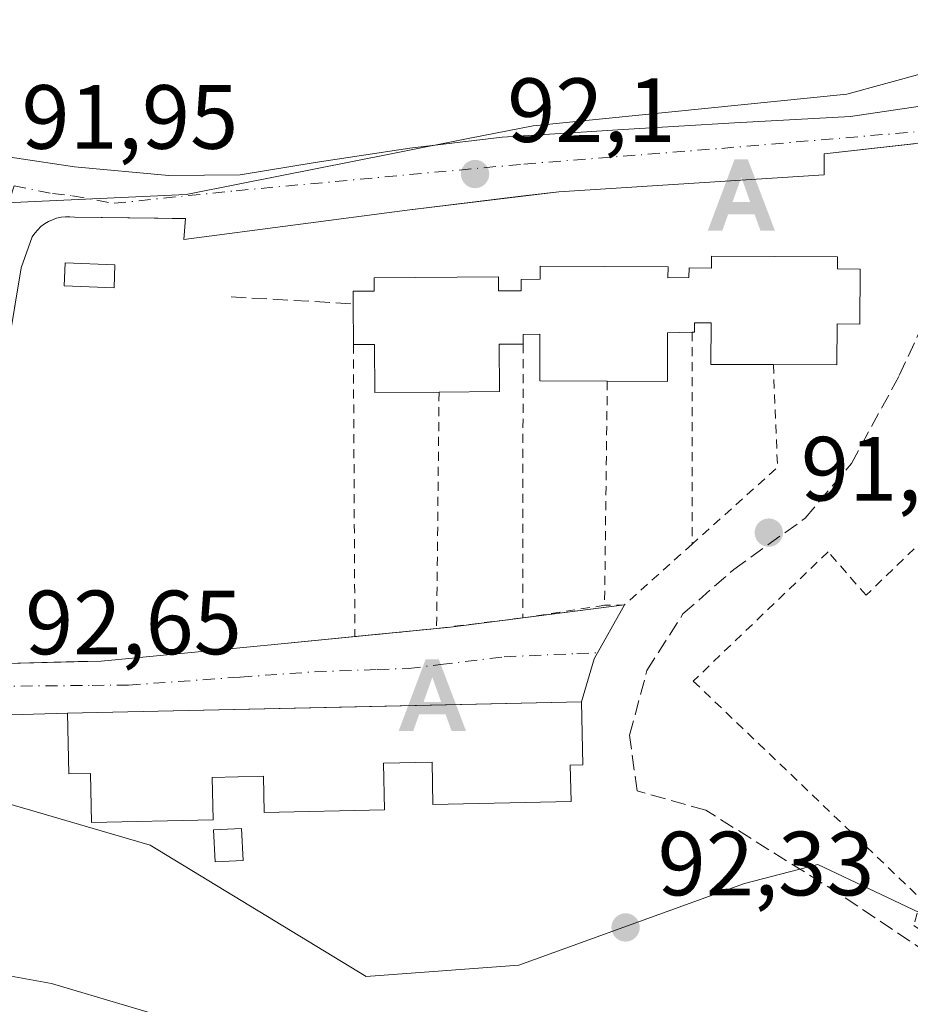
# Model space of a CAD drawing. Units: metres. Extents: x 609926 to 613351, y 4787158 to 4789527.
# Drawn here: x 610158 to 610256, y 4787690 to 4787799 of the extents above; entities that cross this region are included whole.
import ezdxf

# ---------------------------------------------------------------- set-up
doc = ezdxf.new("R2010")
doc.units = ezdxf.units.M
doc.header["$MEASUREMENT"] = 0
for name, pattern in [('DGN Style 2', [1.6480167562047852, 0.988810053722871, -0.6592067024819142]), ('DGN Style 3', [2.307223458686699, 1.648016756204785, -0.6592067024819142]), ('DGN Style 4', [2.6384748266838614, 1.318413404963828, -0.6592067024819142, 0.001648016756204785, -0.6592067024819142])]:
    doc.linetypes.add(name, pattern=pattern)
for name, color, linetype, lineweight in [('Alambrada', 7, 'DGN Style 2', 0), ('Alojamiento puntual', 7, 'Continuous', 0), ('Comarca CxS', 21, 'Continuous', 0), ('Comunidad Autónoma CxS', 142, 'Continuous', 0), ('Corriente artificial lineal', 4, 'DGN Style 3', 13), ('Corriente natural eje oculto', 9, 'DGN Style 4', 0), ('Curva de nivel normal', 30, 'Continuous', 0), ('Edificación Cxs', 1, 'Continuous', 13), ('Edificación ligera Cxs', 1, 'Continuous', 0), ('Elemento construido', 1, 'Continuous', 0), ('Municipio CxS', 4, 'Continuous', 0), ('Muro lineal', 1, 'DGN Style 3', 13), ('Núcleo urbano CxS', 7, 'Continuous', 0), ('Prado CxS', 92, 'Continuous', 0), ('Provincia CxS', 1, 'Continuous', 0), ('Punto de cota en terreno', 7, 'Continuous', 0), ('Rótulo de punto de cota en terreno', 7, 'Continuous', 0), ('Suelo desnudo CxS', 253, 'Continuous', 0), ('Vía urbana Cxs', 4, 'Continuous', 0), ('Vía urbana eje', 4, 'DGN Style 4', 0)]:
    doc.layers.add(name, color=color, linetype=linetype, lineweight=lineweight)
doc.styles.add('Style-Arial', font='txt')

# ---------------------------------------------------------------- blocks, each defined once
blk = doc.blocks.new('*U24')
at = {"layer": 'Núcleo urbano CxS', "color": 7, "linetype": 'Continuous', "lineweight": 0}
blk.add_polyline3d([(610269.7616999998, 4787694.296900001, 93.63999999999942), (610245.4187000003, 4787705.805299999, 93.01080000000366), (610241.3174999999, 4787704.746900001, 92.81650000000081), (610237.3579000002, 4787703.7249, 92.73200000000361), (610212.5160999997, 4787694.721700001, 92.62350000000151), (610195.7100999998, 4787693.4847, 92.4603000000061), (610171.9615000002, 4787707.947699999, 92.65690000000177), (610146.2267000005, 4787715.455700001, 92.17579999999725), (610146.7629000006, 4787726.1787, 92.94419999999809), (610148.1700999998, 4787746.0101, 91.4429999999993), (610152.9401000004, 4787778.4301, 91.54899999999907), (610175.9168999996, 4787779.497300001, 91.89079999999376), (610181.8305000003, 4787780.668299999, 91.7780999999959), (610198.6725000005, 4787784.003500001, 91.74340000000666), (610207.1435000002, 4787785.6809, 91.5121000000072), (610214.0994999995, 4787787.058300001, 91.20470000000205), (610248.6327000001, 4787790.519500001, 91.99589999999444), (610270.0834999997, 4787796.418099999, 90.4945000000007)], dxfattribs=at)
blk = doc.blocks.new('5PATER')
at = {"layer": 'Suelo desnudo CxS', "linetype": 'Continuous', "lineweight": 0}
h = blk.add_hatch(color=51, dxfattribs=at)
edge = h.paths.add_edge_path()
edge.add_ellipse((0, 0), major_axis=(-0.1095731443231308, -0.1110710700762829), ratio=0.9994222409660322, start_angle=0, end_angle=360)
blk = doc.blocks.new('*U38')
at = {"layer": 'Vía urbana Cxs', "color": 4, "linetype": 'Continuous', "lineweight": 0}
for points in [[(610255.9972000001, 4787785.083900001, 92.53870000000461), (610246.1401000004, 4787783.9801, 92.35349999999744), (610246.1401000004, 4787781.670100001, 92.38509999999951), (610216.9301000005, 4787779.8101, 92.59410000000207), (610215.9535999997, 4787779.6918, 92.56660000000556), (610212.7391999997, 4787779.3026, 92.4545000000071), (610200.2501999997, 4787777.790100001, 92.43589999999676), (610175.6801000005, 4787774.540100001, 92.51339999999618), (610175.8300999999, 4787776.860099999, 92.31710000000021), (610174.3902000004, 4787776.877800001, 92.32060000000638), (610172.432, 4787776.901799999, 92.32610000000568), (610163.6201, 4787777.0101, 92.3521999999939), (610163.1300999997, 4787777.0601, 92.33869999999297), (610162.6401000004, 4787777.050100001, 92.33729999999923), (610162.1501000002, 4787777.0001, 92.33599999999569), (610161.6700999998, 4787776.890100001, 92.3402999999962), (610161.4737, 4787776.823200001, 92.34459999999672), (610161.2001, 4787776.7301, 92.34900000000198), (610160.7600999996, 4787776.520099999, 92.36070000000473), (610160.3400999998, 4787776.2601, 92.37320000000182), (610159.9401000004, 4787775.970100001, 92.38300000000163), (610159.5900999998, 4787775.630100001, 92.39350000000559), (610159.2600999996, 4787775.2601, 92.40020000000368), (610158.9901000002, 4787774.850099999, 92.40790000000561), (610157.7500999998, 4787771.450099999, 92.37170000000333), (610154.7687999997, 4787753.460999999, 92.6076999999932)], [(610154.6701999997, 4787727.870100001, 92.76919999999518), (610164.0443000002, 4787728.1143, 92.79099999999744), (610166.5701000001, 4787728.1801, 92.85120000000461), (610185.6449999996, 4787730.005999999, 93.00569999999425), (610205.0126, 4787731.911, 93.11040000000503), (610224.1501000002, 4787734.360099999, 93.06369999999879), (610220.8081999999, 4787728.418500001, 92.84889999999723), (610219.4200999998, 4787723.710100001, 94.75860000000102), (610193.0192999998, 4787723.126599999, 98.37979999999516), (610176.1895000003, 4787722.754699999, 97.50179999999818), (610162.8602, 4787722.460100001, 94.01829999999609), (610152.8630999997, 4787722.1479, 93.0399000000034)], [(610150.9178999999, 4787784.4386, 91.85319999999774), (610163.6179000001, 4787782.533600001, 92.26959999999963), (610174.0160999997, 4787781.5811, 92.06540000000678), (610181.8742000004, 4787781.660499999, 92.15059999999357), (610190.1292000003, 4787783.0099, 92.17389999999432), (610200.5274, 4787784.5974, 92.04279999999562), (610210.6875, 4787785.788000001, 91.95600000000559), (610224.0224000001, 4787786.6611, 92.04499999999825), (610236.2461999999, 4787787.375499999, 92.13910000000033), (610249.0256000003, 4787788.0899, 92.52400000000489), (610260.6402000004, 4787789.790100001, 92.7945999999938)]]:
    blk.add_polyline3d(points, dxfattribs=at)
blk = doc.blocks.new('5ALOJA')
at = {"layer": 'Corriente natural eje oculto', "linetype": 'Continuous', "lineweight": 0}
h = blk.add_hatch(color=6, dxfattribs=at)
h.paths.add_polyline_path([(-0.3691, -0.3496), (-0.0741, 0.4354), (0.0729, 0.4354), (0.3709000000000001, -0.3496), (0.2119, -0.3496), (0.1469, -0.1686), (-0.1441, -0.1686), (-0.2091, -0.3496)])
h.paths.add_polyline_path([(-0.0961, -0.0326), (0.0009000000000000001, 0.2394), (0.09790000000000001, -0.0326)], flags=16)

msp = doc.modelspace()

# ---------------------------------------------------------------- linework, layer by layer
at = {"layer": 'Alambrada', "color": 7, "linetype": 'DGN Style 2', "lineweight": 0, "extrusion": (0, -0.161761295439853, 0.9868299160937616), "elevation": -774379.5886525554, "flags": 128}
msp.add_lwpolyline([(610231.5900999999, 4724724.715615923), (610231.5900999999, 4724701.114791079)], dxfattribs=at)
at = {"layer": 'Alambrada', "color": 7, "linetype": 'DGN Style 2', "lineweight": 0, "extrusion": (0.006358184969826021, -0.0513133702859716, 0.9986623611180028), "elevation": -241702.1348568308, "flags": 128}
msp.add_lwpolyline([(1194307.496280186, 4670141.479701939), (1194303.711894332, 4670109.525832322), (1194312.744118123, 4670109.297618026)], dxfattribs=at)
at = {"layer": 'Alambrada', "color": 7, "linetype": 'DGN Style 2', "lineweight": 0, "extrusion": (-6.39719131828049e-05, -0.09682808160169862, 0.9953011195215894), "elevation": -463532.5334753085, "flags": 128}
msp.add_lwpolyline([(607049.7012535563, 4765675.521601452), (607049.7012535564, 4765645.258693089)], dxfattribs=at)
at = {"layer": 'Alambrada', "color": 7, "linetype": 'DGN Style 2', "lineweight": 0, "extrusion": (0.2922322047326699, -0.3236809425260768, 0.8999060984138921), "elevation": -1371287.675851445, "flags": 128}
msp.add_lwpolyline([(3661363.712428455, 2830023.457955729), (3661356.488108475, 2830013.803387647), (3661343.848418684, 2830013.833657063)], dxfattribs=at)
at = {"layer": 'Alambrada', "color": 7, "linetype": 'DGN Style 2', "lineweight": 0, "extrusion": (-0.001462969995329163, -0.1202073680296925, 0.9927477264593291), "elevation": -576321.1405603404, "flags": 128}
msp.add_lwpolyline([(551912.5157605307, 4760068.65432458), (551912.5157605307, 4760043.822411261)], dxfattribs=at)
at = {"layer": 'Alambrada', "color": 7, "linetype": 'DGN Style 2', "lineweight": 0, "extrusion": (-0.001295166001742487, -0.1248129259274954, 0.9921794475126188), "elevation": -598268.9951412705, "flags": 128}
msp.add_lwpolyline([(560491.6920255715, 4756353.263126333), (560491.6920255715, 4756327.046900645)], dxfattribs=at)
at = {"layer": 'Alambrada', "color": 7, "linetype": 'DGN Style 2', "lineweight": 0, "extrusion": (0.06848447917179482, -0.04110258287520992, 0.9968051232781433), "elevation": -154904.5988498995, "flags": 128}
msp.add_lwpolyline([(4419167.856095307, 1934375.090279784), (4419158.291244117, 1934378.036241058), (4419157.12138724, 1934379.894212384)], dxfattribs=at)
at = {"layer": 'Alambrada', "color": 7, "linetype": 'DGN Style 2', "lineweight": 0, "extrusion": (0.07876455527587406, 0.01209693338247088, 0.9968198478335663), "elevation": 106073.6799804368, "flags": 128}
msp.add_lwpolyline([(4639613.904100208, -1325708.06314247), (4639613.904100208, -1325698.93881735)], dxfattribs=at)
at = {"layer": 'Alambrada', "color": 7, "linetype": 'DGN Style 2', "lineweight": 0, "extrusion": (-0.1117813429371325, -0.01377066050534667, 0.9936374088571835), "elevation": -134047.3285443707, "flags": 128}
msp.add_lwpolyline([(-4677201.000420208, 1183456.208088965), (-4677201.000420209, 1183446.585120751)], dxfattribs=at)
at = {"layer": 'Alambrada', "color": 7, "linetype": 'DGN Style 2', "lineweight": 0}
msp.add_polyline3d([(610271.1201, 4787772.190099999, 95.05530000000726), (610267.2600999996, 4787771.880100001, 92.87219999999797), (610270.3501000004, 4787762.300100001, 93.83939999999711), (610264.3300999999, 4787748.550100001, 93.74409999999625), (610250.7301000003, 4787735.4101, 94.52210000000196), (610246.5601000005, 4787740.200099999, 93.26529999999912), (610231.7200999996, 4787725.9801, 93.25629999999364), (610256.7600999996, 4787702.030099999, 100.3037999999942), (610255.9901000002, 4787699.090100001, 101.3950000000041), (610266.5000999998, 4787691.9901, 95.4036999999953)], dxfattribs=at)
at = {"layer": 'Comarca CxS', "color": 21, "linetype": 'Continuous', "lineweight": 0}
msp.add_3dface([(613347.7600008739, 4787213.449982096), (609964.0300008485, 4787157.829982094), (609926.5000008476, 4789471.369982075), (613309.0900008731, 4789527.019982072)], dxfattribs=at)
at = {"layer": 'Comunidad Autónoma CxS', "color": 142, "linetype": 'Continuous', "lineweight": 0}
msp.add_3dface([(613347.7600008739, 4787213.449982096), (609964.0300008485, 4787157.829982094), (609926.5000008476, 4789471.369982075), (613309.0900008731, 4789527.019982072)], dxfattribs=at)
at = {"layer": 'Corriente artificial lineal', "color": 4, "linetype": 'DGN Style 3', "lineweight": 13}
msp.add_polyline3d([(610287.3101000005, 4787677.870100001, 95.00500000000466), (610279.4501, 4787683.620100001, 94.46430000000692), (610267.2701000003, 4787688.8301, 93.91580000000249), (610259.4001000002, 4787694.8101, 93.62829999999667), (610247.8601000002, 4787702.530099999, 93.15450000000419), (610233.0900999998, 4787711.780099999, 92.70380000000296), (610225.5301000001, 4787713.9001, 92.65559999999823), (610224.7200999996, 4787720.030099999, 92.63830000000598), (610226.6201, 4787727.130100001, 92.5902999999962), (610230.5800999999, 4787733.360099999, 92.45859999999811), (610236.1700999998, 4787738.2601, 92.43799999999464), (610244.0201000003, 4787743.890100001, 92.34380000000237), (610249.1300999997, 4787749.9101, 92.3637000000017), (610254.3901000004, 4787759.590100001, 92.34100000000035), (610259.1801000005, 4787769.9301, 92.22250000000349), (610263.0201000003, 4787781.850099999, 92.45339999999851), (610263.6501000002, 4787784.370100001, 92.54589999999735)], dxfattribs=at)
at = {"layer": 'Curva de nivel normal', "color": 30, "linetype": 'Continuous', "lineweight": 0, "elevation": 95, "flags": 128}
msp.add_lwpolyline([(610073.5899999999, 4787691.640000001), (610086.9199999999, 4787692.369999999), (610100.2599999999, 4787692.789999999), (610114.2599999999, 4787695.439999999), (610125.2000000002, 4787696.689999999), (610141.6900000004, 4787696.230000001), (610161.1100000005, 4787692.720000001), (610177.8899999997, 4787687.730000001), (610189.6699999999, 4787686.24), (610200.8899999997, 4787684.720000001), (610213.9000000004, 4787685.16), (610227.8799999999, 4787686.560000001), (610251.1500000004, 4787684.470000001), (610263.8200000003, 4787683.16)], dxfattribs=at)
at = {"layer": 'Edificación Cxs', "color": 1, "linetype": 'Continuous', "lineweight": 13, "flags": 128}
for points, elevation in [([(610247.5800999999, 4787772.6601), (610247.5800999999, 4787771.3201), (610250.1001000004, 4787771.300100001), (610250.0601000005, 4787765.2501), (610247.5500999996, 4787765.270099999), (610247.5301000001, 4787760.7601), (610240.5301000001, 4787760.790100001), (610233.6700999998, 4787760.8101), (610233.6801000005, 4787765.380100001), (610231.8701, 4787765.390100001), (610231.8701, 4787764.340100001), (610231.5900999998, 4787764.340100001), (610228.9001000002, 4787764.300100001), (610228.8901000004, 4787758.9301), (610222.2600999996, 4787758.960100001), (610214.8300999999, 4787759.0001), (610214.8501000004, 4787764.130100001), (610212.9901000002, 4787764.100099999), (610212.9901000002, 4787763.050100001), (610210.3501000004, 4787763.040100001), (610210.3901000004, 4787757.8201), (610203.7500999998, 4787757.770099999), (610196.6901000004, 4787757.720100001), (610196.6401000004, 4787763.0101), (610194.3201000001, 4787763.0101), (610194.3000999996, 4787767.470100001), (610194.3000999996, 4787768.860099999), (610196.6001000004, 4787768.880100001), (610196.6001000004, 4787770.3301), (610210.2801000001, 4787770.460100001), (610210.3000999996, 4787768.9001), (610212.8000999996, 4787768.9001), (610212.7701000003, 4787770.140100001), (610214.8701, 4787770.170100001), (610214.8800999997, 4787771.610099999), (610228.9401000004, 4787771.550100001), (610228.9200999998, 4787770.3301), (610231.2401000002, 4787770.360099999), (610231.2600999996, 4787771.4301), (610233.7100999998, 4787771.4101), (610233.7100999998, 4787772.7301)], 97.95570000000595), ([(610219.4200999998, 4787723.710100001), (610219.5701000001, 4787716.7501), (610218.1801000005, 4787716.720100001), (610218.2701000003, 4787712.7401), (610203.0800999999, 4787712.4001), (610202.9801000003, 4787717.0601), (610197.6300999997, 4787716.940099999), (610197.7401000002, 4787711.8101), (610184.5100999996, 4787711.520099999), (610184.4200999998, 4787715.520099999), (610178.7801000001, 4787715.390100001), (610178.8800999997, 4787710.7301), (610165.5000999998, 4787710.4301), (610165.3800999997, 4787715.8101), (610163.0201000003, 4787715.7601), (610162.8601000002, 4787722.460100001)], 97.9192999999941)]:
    msp.add_lwpolyline(points, close=True, dxfattribs=dict(at, elevation=elevation))
at = {"layer": 'Edificación Cxs', "color": 1, "linetype": 'Continuous', "lineweight": 13, "extrusion": (0.0001028283759157378, -0.02293072729034356, 0.9997370510150463), "elevation": -109629.6480782489, "flags": 128}
msp.add_lwpolyline([(631657.758919114, 4783722.564484436), (631657.758919114, 4783727.025702354)], dxfattribs=at)
at = {"layer": 'Edificación Cxs', "color": 1, "linetype": 'Continuous', "lineweight": 13}
for points in [[(610194.3000999996, 4787767.470100001, 94.62170000000333), (610194.3000999996, 4787768.860099999, 94.18369999999413), (610196.6001000004, 4787768.880100001, 95.59709999999905), (610196.6001000004, 4787770.3301, 94.76519999999437), (610210.2801000001, 4787770.460100001, 95.6189000000013), (610210.3000999996, 4787768.9001, 96.83169999999518), (610212.8000999996, 4787768.9001, 96.10319999999774), (610212.7701000003, 4787770.140100001, 95.33770000000368), (610214.8701, 4787770.170100001, 96.00449999999546), (610214.8800999997, 4787771.610099999, 95.13490000000456), (610228.9401000004, 4787771.550100001, 95.80240000000049), (610228.9200999998, 4787770.3301, 96.54889999999432), (610231.2401000002, 4787770.360099999, 95.99349999999686), (610231.2600999996, 4787771.4301, 95.51399999999558), (610233.7100999998, 4787771.4101, 95.9042000000045), (610233.7100999998, 4787772.7301, 95.3859999999986), (610247.5800999999, 4787772.6601, 95.86049999999523)], [(610247.5800999999, 4787772.6601, 95.86049999999523), (610247.5800999999, 4787771.3201, 96.38820000000123), (610250.1001000004, 4787771.300100001, 94.77880000000005), (610250.0601000005, 4787765.2501, 95.34189999999944), (610247.5500999996, 4787765.270099999, 97.44899999999325), (610247.5301000001, 4787760.7601, 95.716499999995), (610240.5301000001, 4787760.790100001, 97.02539999999863)], [(610240.5301000001, 4787760.790100001, 97.02539999999863), (610233.6700999998, 4787760.8101, 95.44520000000193), (610233.6801000005, 4787765.380100001, 96.94049999999697), (610231.8701, 4787765.390100001, 96.6701999999932), (610231.8701, 4787764.340100001, 96.50939999999537), (610231.5900999998, 4787764.340100001, 96.64609999999811)], [(610222.2600999996, 4787758.960100001, 96.19729999999981), (610214.8300999999, 4787759.0001, 95.2832999999955), (610214.8501000004, 4787764.130100001, 97.46180000000459), (610212.9901000002, 4787764.100099999, 96.90450000000419), (610212.9901000002, 4787763.050100001, 96.8695000000007)], [(610231.5900999998, 4787764.340100001, 96.64609999999811), (610228.9001000002, 4787764.300100001, 97.95570000000589), (610228.8901000004, 4787758.9301, 95.09799999999814), (610222.2600999996, 4787758.960100001, 96.19729999999981)], [(610203.7500999998, 4787757.770099999, 96.12769999999728), (610196.6901000004, 4787757.720100001, 94.50629999999364), (610196.6401000004, 4787763.0101, 96.27619999999297), (610194.3201000001, 4787763.0101, 94.51940000000468)], [(610212.9901000002, 4787763.050100001, 96.8695000000007), (610210.3501000004, 4787763.040100001, 97.94700000000012), (610210.3901000004, 4787757.8201, 95.35689999999886), (610203.7500999998, 4787757.770099999, 96.12769999999728)], [(610219.4200999998, 4787723.710100001, 94.75860000000102), (610219.5701000001, 4787716.7501, 95.48769999999786), (610218.1801000005, 4787716.720100001, 96.53089999999793), (610218.2701000003, 4787712.7401, 95.09159999999974), (610203.0800999999, 4787712.4001, 94.82099999999627), (610202.9801000003, 4787717.0601, 97.04809999999998), (610197.6300999997, 4787716.940099999, 97.91929999999411), (610197.7401000002, 4787711.8101, 95.25119999999879), (610184.5100999996, 4787711.520099999, 95.4713999999949), (610184.4200999998, 4787715.520099999, 97.04869999999937), (610178.7801000001, 4787715.390100001, 97.84290000000328), (610178.8800999997, 4787710.7301, 95.76859999999579), (610165.5000999998, 4787710.4301, 94.36849999999686), (610165.3800999997, 4787715.8101, 96.38490000000456), (610163.0201000003, 4787715.7601, 94.53530000000319), (610162.8601000002, 4787722.460100001, 94.01820000000589), (610219.4200999998, 4787723.710100001, 94.75860000000102)]]:
    msp.add_polyline3d(points, dxfattribs=at)
at = {"layer": 'Edificación ligera Cxs', "color": 1, "linetype": 'Continuous', "lineweight": 0}
for points in [[(610168.0834999997, 4787771.768800001, 93.35510000000068), (610167.9818000002, 4787769.2258, 93.20500000000175), (610162.5060999999, 4787769.444900001, 93.04529999999795), (610162.6078000005, 4787771.9878, 93.18820000000414), (610168.0834999997, 4787771.768800001, 93.35510000000068)], [(610182.1901000004, 4787706.2601, 94.35199999999895), (610179.1001000004, 4787706.110099999, 93.78010000000359), (610178.9200999998, 4787709.620100001, 95.12790000000678), (610182.0100999996, 4787709.780099999, 94.97969999999623), (610182.1901000004, 4787706.2601, 94.35199999999895)]]:
    msp.add_polyline3d(points, dxfattribs=at)
for points in [[(610168.0834999997, 4787771.768800001, 93.35510000000068), (610167.9818000002, 4787769.2258, 93.35510000000068), (610162.5060999999, 4787769.444900001, 93.35510000000068), (610162.6078000005, 4787771.9878, 93.35510000000068)], [(610182.1901000004, 4787706.2601, 95.12790000000678), (610179.1001000004, 4787706.110099999, 95.12790000000678), (610178.9200999998, 4787709.620100001, 95.12790000000678), (610182.0100999996, 4787709.780099999, 95.12790000000678)]]:
    msp.add_3dface(points, dxfattribs=at)
at = {"layer": 'Elemento construido', "color": 1, "linetype": 'Continuous', "lineweight": 0}
for points in [[(610262.7500999998, 4787785.840100001, 92.64609999999811), (610246.1401000004, 4787783.9801, 92.35349999999744), (610246.1401000004, 4787781.670100001, 92.38509999999951), (610216.9301000005, 4787779.8101, 92.59410000000207), (610200.2500999998, 4787777.790100001, 92.43589999999676), (610175.6801000005, 4787774.540100001, 92.51339999999618), (610175.8300999999, 4787776.860099999, 92.31710000000021), (610163.6201, 4787777.0101, 92.3521999999939), (610163.1300999997, 4787777.0601, 92.33869999999297), (610162.6401000004, 4787777.050100001, 92.33729999999923), (610162.1501000002, 4787777.0001, 92.33599999999569), (610161.6700999998, 4787776.890100001, 92.3402999999962), (610161.2001, 4787776.7301, 92.34900000000198), (610160.7600999996, 4787776.520099999, 92.36070000000473), (610160.3400999998, 4787776.2601, 92.37320000000182), (610159.9401000004, 4787775.970100001, 92.38300000000163), (610159.5900999998, 4787775.630100001, 92.39350000000559), (610159.2600999996, 4787775.2601, 92.40020000000368), (610158.9901000002, 4787774.850099999, 92.40790000000561), (610157.7500999998, 4787771.450099999, 92.37170000000333), (610151.2701000003, 4787732.350099999, 92.88580000000366)], [(610154.6700999998, 4787727.870100001, 92.76919999999518), (610166.5701000001, 4787728.1801, 92.85120000000461)]]:
    msp.add_polyline3d(points, dxfattribs=at)
at = {"layer": 'Municipio CxS', "color": 4, "linetype": 'Continuous', "lineweight": 0}
msp.add_3dface([(613347.7600008739, 4787213.449982096), (609964.0300008485, 4787157.829982094), (609926.5000008476, 4789471.369982075), (613309.0900008731, 4789527.019982072)], dxfattribs=at)
at = {"layer": 'Muro lineal', "color": 1, "linetype": 'DGN Style 3', "lineweight": 13, "extrusion": (-0.1175601416546959, 0.006735216442580243, 0.9930429245272329), "elevation": -39393.91475908387, "flags": 128}
msp.add_lwpolyline([(-4814831.047711782, 333009.7792362641), (-4814831.047711781, 333023.3355880473)], dxfattribs=at)
at = {"layer": 'Núcleo urbano CxS', "color": 7, "linetype": 'Continuous', "lineweight": 0}
for points in [[(610511.1167000001, 4787735.147500001, 92.72520000000077), (610494.2905000001, 4787730.5757, 91.44379999999364), (610473.3925000001, 4787724.897500001, 91.24800000000687), (610465.7905000001, 4787723.962099999, 91.48380000000179), (610451.8557000002, 4787722.247500001, 93.23040000000037), (610437.6558999997, 4787728.606899999, 91.49000000000524), (610436.5817, 4787729.087900001, 91.61010000000533), (610418.0433, 4787737.7259, 92.81269999999495), (610417.9562999997, 4787737.7675, 92.79349999999977), (610398.7773000002, 4787746.9211, 91.60589999999502), (610397.4281000001, 4787747.565099999, 91.5234000000055), (610367.9451000001, 4787754.053099999, 92.30830000000424), (610353.6127000004, 4787760.794299999, 92.33770000000368), (610340.3214999996, 4787774.971100001, 91.17919999999867), (610306.0049000002, 4787793.7391, 90.97010000000591), (610270.0834999997, 4787796.418099999, 90.4945000000007), (610248.6327000001, 4787790.519500001, 91.99589999999444), (610214.0994999995, 4787787.058300001, 91.20470000000205), (610207.1435000002, 4787785.6809, 91.5121000000072), (610198.6725000005, 4787784.003500001, 91.74340000000666), (610181.8305000003, 4787780.668299999, 91.7780999999959), (610175.9168999996, 4787779.497300001, 91.89079999999376), (610152.9401000004, 4787778.4301, 91.54899999999907)], [(610148.1700999998, 4787746.0101, 91.4429999999993), (610146.7629000006, 4787726.1787, 92.94419999999809), (610146.2267000005, 4787715.455700001, 92.17579999999725), (610171.9615000002, 4787707.947699999, 92.65690000000177), (610195.7100999998, 4787693.4847, 92.4603000000061), (610212.5160999997, 4787694.721700001, 92.62350000000151), (610237.3579000002, 4787703.7249, 92.73200000000361), (610241.3174999999, 4787704.746900001, 92.81650000000081), (610245.4187000003, 4787705.805299999, 93.01080000000366), (610269.7616999998, 4787694.296900001, 93.63999999999942)]]:
    msp.add_polyline3d(points, dxfattribs=at)
at = {"layer": 'Prado CxS', "color": 92, "linetype": 'Continuous', "lineweight": 0}
for points in [[(610270.0834999997, 4787796.418099999, 90.4945000000007), (610248.6327000001, 4787790.519500001, 91.99589999999444), (610214.0994999995, 4787787.058300001, 91.20470000000205), (610207.1435000002, 4787785.6809, 91.5121000000072), (610198.6725000005, 4787784.003500001, 91.74340000000666), (610181.8305000003, 4787780.668299999, 91.7780999999959), (610175.9168999996, 4787779.497300001, 91.89079999999376), (610152.9401000004, 4787778.4301, 91.54899999999907), (610134.2401000002, 4787781.1801, 91.02619999999297), (610129.4600999998, 4787748.7501, 90.86930000000575), (610148.1700999998, 4787746.0101, 91.4429999999993), (610146.7629000006, 4787726.1787, 92.94419999999809), (610146.2267000005, 4787715.455700001, 92.17579999999725), (610171.9615000002, 4787707.947699999, 92.65690000000177), (610195.7100999998, 4787693.4847, 92.4603000000061), (610212.5160999997, 4787694.721700001, 92.62350000000151), (610237.3579000002, 4787703.7249, 92.73200000000361), (610241.3174999999, 4787704.746900001, 92.81650000000081), (610245.4187000003, 4787705.805299999, 93.01080000000366), (610269.7616999998, 4787694.296900001, 93.63999999999942)], [(610511.1167000001, 4787735.147500001, 92.72520000000077), (610494.2905000001, 4787730.5757, 91.44379999999364), (610473.3925000001, 4787724.897500001, 91.24800000000687), (610465.7905000001, 4787723.962099999, 91.48380000000179), (610451.8557000002, 4787722.247500001, 93.23040000000037), (610437.6558999997, 4787728.606899999, 91.49000000000524), (610436.5817, 4787729.087900001, 91.61010000000533), (610418.0433, 4787737.7259, 92.81269999999495), (610417.9562999997, 4787737.7675, 92.79349999999977), (610398.7773000002, 4787746.9211, 91.60589999999502), (610397.4281000001, 4787747.565099999, 91.5234000000055), (610367.9451000001, 4787754.053099999, 92.30830000000424), (610353.6127000004, 4787760.794299999, 92.33770000000368), (610340.3214999996, 4787774.971100001, 91.17919999999867), (610306.0049000002, 4787793.7391, 90.97010000000591), (610270.0834999997, 4787796.418099999, 90.4945000000007), (610248.6327000001, 4787790.519500001, 91.99589999999444), (610214.0994999995, 4787787.058300001, 91.20470000000205), (610207.1435000002, 4787785.6809, 91.5121000000072), (610198.6725000005, 4787784.003500001, 91.74340000000666), (610181.8305000003, 4787780.668299999, 91.7780999999959), (610175.9168999996, 4787779.497300001, 91.89079999999376), (610152.9401000004, 4787778.4301, 91.54899999999907)], [(610148.1700999998, 4787746.0101, 91.4429999999993), (610146.7629000006, 4787726.1787, 92.94419999999809), (610146.2267000005, 4787715.455700001, 92.17579999999725), (610171.9615000002, 4787707.947699999, 92.65690000000177), (610195.7100999998, 4787693.4847, 92.4603000000061), (610212.5160999997, 4787694.721700001, 92.62350000000151), (610237.3579000002, 4787703.7249, 92.73200000000361), (610241.3174999999, 4787704.746900001, 92.81650000000081), (610245.4187000003, 4787705.805299999, 93.01080000000366), (610269.7616999998, 4787694.296900001, 93.63999999999942)]]:
    msp.add_polyline3d(points, dxfattribs=at)
at = {"layer": 'Provincia CxS', "color": 1, "linetype": 'Continuous', "lineweight": 0}
msp.add_3dface([(613347.7600008739, 4787213.449982096), (609964.0300008485, 4787157.829982094), (609926.5000008476, 4789471.369982075), (613309.0900008731, 4789527.019982072)], dxfattribs=at)
at = {"layer": 'Vía urbana Cxs', "color": 4, "linetype": 'Continuous', "lineweight": 0, "extrusion": (0.07681700206195777, 0.009830328064988687, 0.9969967466568525), "elevation": 94033.37345042167, "flags": 128}
msp.add_lwpolyline([(4671547.051665787, -1209360.306044575), (4671547.051665787, -1209371.611068535)], dxfattribs=at)
at = {"layer": 'Vía urbana Cxs', "color": 4, "linetype": 'Continuous', "lineweight": 0, "extrusion": (-0.7763171584614275, 0.4196415667589518, 0.470353723198262), "elevation": 1535448.642725649, "flags": 128}
msp.add_lwpolyline([(-4501954.573545922, -818276.4252923265), (-4501947.757550107, -818276.6686978348), (-4501942.955485589, -818274.5046778189)], dxfattribs=at)
at = {"layer": 'Vía urbana Cxs', "color": 4, "linetype": 'Continuous', "lineweight": 0, "extrusion": (-0.1582990562606975, 0.8915252992749324, 0.4244102373172858), "elevation": 4171828.764189252, "flags": 128}
msp.add_lwpolyline([(-1437822.607175216, -1955309.340496967), (-1437824.142321616, -1955309.058875273), (-1437832.155412442, -1955308.143549547)], dxfattribs=at)
at = {"layer": 'Vía urbana Cxs', "color": 4, "linetype": 'Continuous', "lineweight": 0, "extrusion": (0.001299743456337686, 0.0001278538079712667, 0.9999991471598122), "elevation": 1498.093038332947, "flags": 128}
msp.add_lwpolyline([(610193.8523853783, 4787730.723394651), (610202.8440931205, 4787731.607894657)], dxfattribs=at)
at = {"layer": 'Vía urbana Cxs', "color": 4, "linetype": 'Continuous', "lineweight": 0, "extrusion": (-0.09559270059919682, 0.9893688906392484, 0.1095957746786587), "elevation": 4678512.02407579, "flags": 128}
msp.add_lwpolyline([(-1067783.76188699, -515759.1073760331), (-1067802.923970139, -515758.9519397221), (-1067811.810128538, -515759.0912790688)], dxfattribs=at)
at = {"layer": 'Vía urbana Cxs', "color": 4, "linetype": 'Continuous', "lineweight": 0, "extrusion": (-0.02209516731236383, 0.999755871962719, 7.583021541199558e-06), "elevation": 4773071.993052148, "flags": 128}
msp.add_lwpolyline([(-715856.0048712721, 58.56429226075252), (-715829.5976239168, 62.18549226085078), (-715812.7637153501, 61.30749226051476), (-715799.431160169, 57.8239922607263)], dxfattribs=at)
at = {"layer": 'Vía urbana Cxs', "color": 4, "linetype": 'Continuous', "lineweight": 0}
for points in [[(610135.0301000001, 4787787.9001, 91.16599999999744), (610150.9178999999, 4787784.4386, 91.85319999999774), (610163.6179000001, 4787782.533600001, 92.26959999999963), (610174.0160999997, 4787781.5811, 92.06540000000678), (610181.8742000004, 4787781.660499999, 92.15059999999357), (610190.1292000003, 4787783.0099, 92.17389999999432), (610200.5274, 4787784.5974, 92.04279999999562), (610210.6875, 4787785.788000001, 91.95600000000559), (610224.0224000001, 4787786.6611, 92.04499999999825), (610236.2461999999, 4787787.375499999, 92.13910000000033), (610249.0256000003, 4787788.0899, 92.52400000000489), (610260.6402000004, 4787789.790100001, 92.7945999999938)], [(610255.9972000001, 4787785.083900001, 92.53870000000461), (610246.1401000004, 4787783.9801, 92.35349999999744), (610246.1401000004, 4787781.670100001, 92.38509999999951), (610216.9301000005, 4787779.8101, 92.59410000000207), (610215.9535999997, 4787779.6918, 92.56660000000556), (610212.7391999997, 4787779.3026, 92.4545000000071), (610200.2501999997, 4787777.790100001, 92.43589999999676), (610175.6801000005, 4787774.540100001, 92.51339999999618), (610175.8300999999, 4787776.860099999, 92.31710000000021), (610174.3902000004, 4787776.877800001, 92.32060000000638), (610172.432, 4787776.901900001, 92.32610000000568), (610163.6201, 4787777.0101, 92.3521999999939), (610163.1300999997, 4787777.0601, 92.33869999999297), (610162.6401000004, 4787777.050100001, 92.33729999999923), (610162.1501000002, 4787777.0001, 92.33599999999569), (610161.6700999998, 4787776.890100001, 92.3402999999962), (610161.4737, 4787776.823200001, 92.34459999999672), (610161.2001, 4787776.7301, 92.34900000000198), (610160.7600999996, 4787776.520099999, 92.36070000000473), (610160.3400999998, 4787776.2601, 92.37320000000182), (610159.9401000004, 4787775.970100001, 92.38300000000163), (610159.5900999998, 4787775.630100001, 92.39350000000559), (610159.2600999996, 4787775.2601, 92.40020000000368), (610158.9901000002, 4787774.850099999, 92.40790000000561), (610157.7500999998, 4787771.450099999, 92.37170000000333), (610154.7687999997, 4787753.460999999, 92.6076999999932)], [(610162.8602, 4787722.460100001, 94.01829999999609), (610152.8630999997, 4787722.1479, 93.0399000000034), (610152.3868000006, 4787717.4647, 94.67999999999302), (610145.3302999996, 4787717.948200001, 102.1609999999928), (610146.5016000001, 4787729.5229, 94.10869999999704), (610147.4933000002, 4787739.3222, 95.78759999999602), (610148.1700999998, 4787746.0101, 93.32110000000102)], [(610154.6701999997, 4787727.870100001, 92.76919999999518), (610164.0443000002, 4787728.1143, 92.79099999999744), (610166.5701000001, 4787728.1801, 92.85120000000461)]]:
    msp.add_polyline3d(points, dxfattribs=at)
at = {"layer": 'Vía urbana eje', "color": 4, "linetype": 'DGN Style 4', "lineweight": 0}
for points in [[(610156.9846999999, 4787780.449899999, 92.20789999999397), (610161.2181000002, 4787779.6033, 92.25250000000233), (610163.4001000002, 4787779.360099999, 92.2612999999983), (610167.9801000003, 4787778.530099999, 92.24860000000626), (610181.4323000005, 4787779.920700001, 92.19759999999951), (610213.0900999998, 4787782.850099999, 92.25840000000608), (610234.8783, 4787784.577500001, 92.21820000000298), (610257.2090999996, 4787786.4825, 92.50689999999304), (610261.2308999998, 4787787.329100001, 92.61190000000352), (610274.1425000001, 4787789.9749, 93.30620000000636), (610280.8101000005, 4787791.1391, 93.03650000000198), (610287.7500999998, 4787791.090100001, 93.16860000000452), (610291.3101000005, 4787790.5101, 93.32480000000214), (610298.4101, 4787789.350099999, 92.89049999999406), (610301.9200999998, 4787788.3201, 92.71739999999409), (610305.4401000004, 4787787.300100001, 92.61280000000261)], [(610156.9846999999, 4787780.449899999, 92.20789999999397), (610154.5241, 4787772.6447, 92.49319999999716), (610150.4231000004, 4787746.9801, 92.64500000000407), (610148.5711000003, 4787731.634299999, 93.03979999999865), (610148.4386999998, 4787728.326900001, 93.07889999999315), (610149.5000999998, 4787725.360099999, 93.30009999999311), (610165.5701000001, 4787725.5001, 93.99240000000282), (610169.5800999999, 4787725.540100001, 94.72349999999278), (610177.7701000003, 4787726.120100001, 94.17280000000028), (610181.8701, 4787726.420100001, 93.54099999999744), (610190.0500999996, 4787727.0001, 94.09960000000137), (610196.9401000004, 4787727.2401, 93.51059999999416), (610200.3901000004, 4787727.370100001, 93.21510000000126), (610203.9001000002, 4787727.790100001, 93.17029999999795), (610210.9200999998, 4787728.6501, 93.67900000000373), (610218.9071000004, 4787729.001300001, 92.93319999999949), (610221.1924999999, 4787729.1018, 92.85940000000119)]]:
    msp.add_polyline3d(points, dxfattribs=at)

# ---------------------------------------------------------------- block references
at = {"layer": 'Alojamiento puntual', "color": 7, "linetype": 'Continuous', "lineweight": 0, "xscale": 10, "yscale": 10, "zscale": 10}
for p in [(610237, 4787779), (610203, 4787724)]:
    msp.add_blockref('5ALOJA', p, dxfattribs=at)
at = {"layer": 'Núcleo urbano CxS', "color": 7, "linetype": 'Continuous', "lineweight": 0}
msp.add_blockref('*U24', (0, 0), dxfattribs=at)
at = {"layer": 'Punto de cota en terreno', "color": 7, "linetype": 'Continuous', "lineweight": 0, "xscale": 10, "yscale": 10, "zscale": 10}
for p in [(610207.7100000001, 4787781.75, 92.10000000000582), (610240.0300000003, 4787742.310000001, 91.61999999999534), (610224.2699999996, 4787698.880000001, 92.33000000000175)]:
    msp.add_blockref('5PATER', p, dxfattribs=at)
at = {"layer": 'Vía urbana Cxs', "color": 4, "linetype": 'Continuous', "lineweight": 0}
msp.add_blockref('*U38', (0, 0), dxfattribs=at)

# ---------------------------------------------------------------- texts
at = {"layer": 'Rótulo de punto de cota en terreno', "color": 7, "linetype": 'Continuous', "lineweight": 0, "style": 'Style-Arial'}
for s, p in [('92,1', (610211.2378000002, 4787785.277799999)), ('91,95', (610157.7977999998, 4787784.527799999)), ('91,62', (610243.5577999996, 4787745.8378)), ('92,65', (610158.1978000002, 4787728.927800001)), ('92,33', (610227.7977999998, 4787702.4078))]:
    msp.add_text(s, height=7.000000000000002, dxfattribs=at).set_placement(p)

doc.saveas('drawing.dxf')
